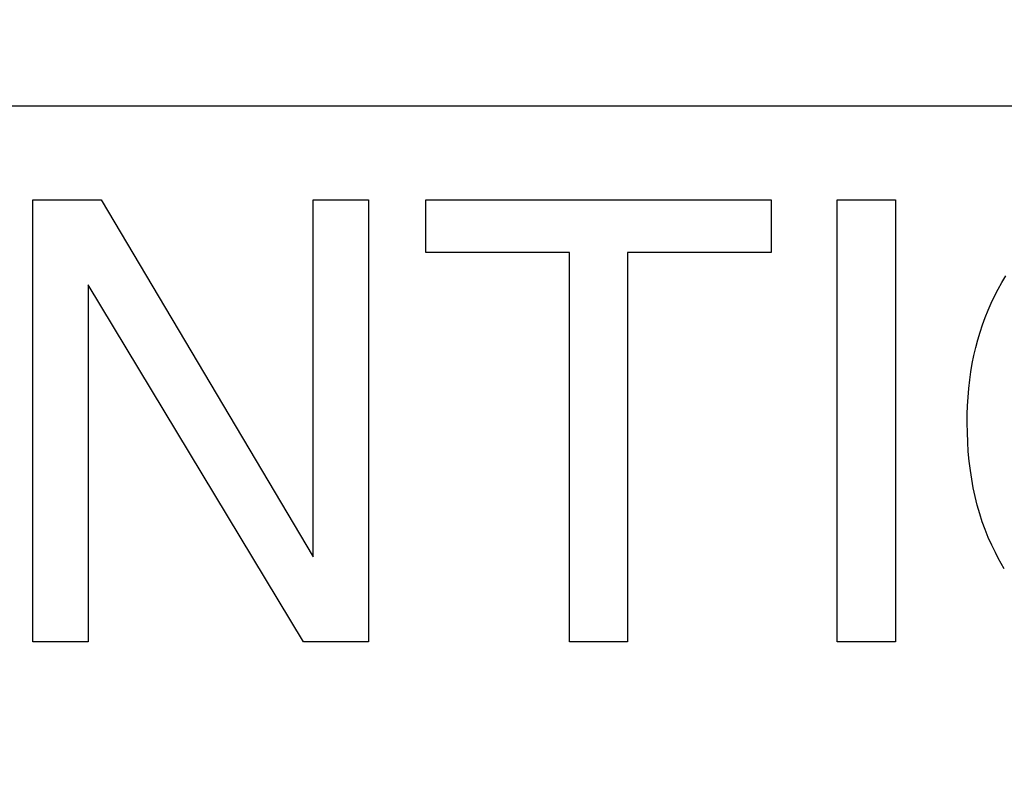
# Model space of a CAD drawing. Units: millimetres. Extents: x 0 to 1189, y 0 to 841.
# Drawn here: x 753 to 755, y 354 to 355 of the extents above; entities that cross this region are included whole.
import ezdxf

# ---------------------------------------------------------------- set-up
doc = ezdxf.new("R2010")
doc.units = ezdxf.units.MM
doc.header["$LTSCALE"] = 65.395
doc.layers.get('0').update_dxf_attribs({"linetype": 'CONTINUOUS'})
doc.layers.add('7_ALL_FEATURES', color=7, linetype='CONTINUOUS')
doc.layers.add('DEF_DRAFT_DIM', color=7, linetype='CONTINUOUS')
doc.styles.get("Standard").update_dxf_attribs({"font": 'txt', "width": 0.8})
doc.dimstyles.new('DIMSTYLE_1', dxfattribs={"dimtxt": 1.5, "dimasz": 3, "dimexe": 0.8, "dimexo": 0.2, "dimgap": 0.375, "dimtad": 1, "dimdsep": 46, "dimtxsty": 'Standard', "dimblk": 'OPEN', "dimblk1": 'OPEN', "dimblk2": 'OPEN', "dimcen": 0.09, "dimazin": 2, "dimtp": 0.1, "dimtm": 0.1, "dimtfac": 1, "dimtdec": 0, "dimtofl": 0, "dimtmove": 0, "dimatfit": 3, "dimldrblk": 'OPEN', "dimfxl": 1, "dimtolj": 1, "dimarcsym": 0})

# ---------------------------------------------------------------- blocks, each defined once
blk = doc.blocks.new('_OPEN')
at = {"color": 0, "linetype": 'ByBlock'}
for p, q in [((0, 0), (-1, 0.11667)), ((-1, -0.11667), (0, 0)), ((-1, 0), (0, 0))]:
    blk.add_line(p, q, dxfattribs=at)
blk = doc.blocks.new('*D15')
at = {"layer": 'DEF_DRAFT_DIM', "color": 2, "linetype": 'Continuous', "transparency": 16777216}
for p, q in [((798.2948, 355.3799), (798.2948, 293.0908)), ((706.7648, 301.9499), (706.7648, 293.0908)), ((706.7648, 293.0908), (706.7648, 291.9158)), ((798.2948, 293.0908), (798.2948, 291.9158)), ((706.7648, 292.7158), (752.5298, 292.7158)), ((798.2948, 292.7158), (752.5298, 292.7158))]:
    blk.add_line(p, q, dxfattribs=at)
at = {"layer": 'DEF_DRAFT_DIM', "color": 2, "linetype": 'Continuous', "transparency": 16777216, "xscale": 3, "yscale": 3, "zscale": 3, "rotation": 180}
blk.add_blockref('_OPEN', (706.7648, 292.7158), dxfattribs=at)
at = {"layer": 'DEF_DRAFT_DIM', "color": 2, "linetype": 'Continuous', "transparency": 16777216, "xscale": 3, "yscale": 3, "zscale": 3}
blk.add_blockref('_OPEN', (798.2948, 292.7158), dxfattribs=at)
blk = doc.blocks.new('*D19')
at = {"layer": 'DEF_DRAFT_DIM', "color": 2, "linetype": 'Continuous', "transparency": 16777216}
for p, q in [((693.0359, 355.2499), (692.6109, 355.2499)), ((847.2648, 355.2499), (693.0359, 355.2499)), ((693.4109, 355.2499), (693.4109, 327.7249)), ((693.4109, 300.1999), (693.4109, 327.7249)), ((693.0359, 300.1999), (692.6109, 300.1999)), ((711.9586, 300.1999), (693.0359, 300.1999))]:
    blk.add_line(p, q, dxfattribs=at)
at = {"layer": 'DEF_DRAFT_DIM', "color": 2, "linetype": 'Continuous', "transparency": 16777216, "xscale": 3, "yscale": 3, "zscale": 3}
for p, rotation in [((693.4109, 355.2499), 90), ((693.4109, 300.1999), 270)]:
    blk.add_blockref('_OPEN', p, dxfattribs=dict(at, rotation=rotation))
blk = doc.blocks.new('*D20')
at = {"layer": 'DEF_DRAFT_DIM', "color": 2, "linetype": 'Continuous', "transparency": 16777216}
for p, q in [((685.0013, 358.3999), (684.5763, 358.3999)), ((794.2548, 358.3999), (685.0013, 358.3999)), ((685.3763, 358.3999), (685.3763, 329.2999)), ((685.3763, 300.1999), (685.3763, 329.2999)), ((685.0013, 300.1999), (684.5763, 300.1999)), ((711.9586, 300.1999), (685.0013, 300.1999))]:
    blk.add_line(p, q, dxfattribs=at)
at = {"layer": 'DEF_DRAFT_DIM', "color": 2, "linetype": 'Continuous', "transparency": 16777216, "xscale": 3, "yscale": 3, "zscale": 3}
for p, rotation in [((685.3763, 358.3999), 90), ((685.3763, 300.1999), 270)]:
    blk.add_blockref('_OPEN', p, dxfattribs=dict(at, rotation=rotation))
blk = doc.blocks.new('*D21')
at = {"layer": 'DEF_DRAFT_DIM', "color": 2, "linetype": 'Continuous', "transparency": 16777216}
for p, q in [((693.0359, 445.2499), (692.6109, 445.2499)), ((847.2648, 445.2499), (693.0359, 445.2499)), ((693.4109, 445.2499), (693.4109, 400.2499)), ((693.4109, 355.2499), (693.4109, 400.2499)), ((693.0359, 355.2499), (692.6109, 355.2499)), ((847.2648, 355.2499), (693.0359, 355.2499))]:
    blk.add_line(p, q, dxfattribs=at)
at = {"layer": 'DEF_DRAFT_DIM', "color": 2, "linetype": 'Continuous', "transparency": 16777216, "xscale": 3, "yscale": 3, "zscale": 3}
for p, rotation in [((693.4109, 445.2499), 90), ((693.4109, 355.2499), 270)]:
    blk.add_blockref('_OPEN', p, dxfattribs=dict(at, rotation=rotation))

msp = doc.modelspace()

# ---------------------------------------------------------------- linework, layer by layer
at = {"layer": '7_ALL_FEATURES', "color": 40, "linetype": 'Continuous'}
for p, q in [((753.5162, 355.1187), (753.6121, 355.1187)), ((753.5162, 354.4988), (753.5162, 355.1187)), ((753.6121, 355.1187), (753.9096, 354.6177)), ((753.9096, 355.1187), (753.9869, 355.1187)), ((753.9096, 354.6177), (753.9096, 355.1187)), ((753.9869, 355.1187), (753.9869, 354.4988)), ((754.0676, 355.1187), (754.5517, 355.1187)), ((754.0676, 355.0447), (754.0676, 355.1187)), ((754.5517, 355.1187), (754.5517, 355.0447)), ((754.6444, 355.1187), (754.7259, 355.1187)), ((754.6444, 354.4988), (754.6444, 355.1187)), ((754.7259, 355.1187), (754.7259, 354.4988)), ((754.269, 355.0447), (754.0676, 355.0447)), ((754.269, 354.4988), (754.269, 355.0447)), ((754.5517, 355.0447), (754.3503, 355.0447)), ((754.3503, 355.0447), (754.3503, 354.4988)), ((754.8752, 355.0026), (754.8808, 355.0119)), ((753.8959, 354.4988), (753.5937, 354.9992)), ((753.5937, 354.9992), (753.5937, 354.4988)), ((754.8649, 354.9836), (754.8699, 354.9932)), ((754.8699, 354.9932), (754.8752, 355.0026)), ((754.8602, 354.9738), (754.8649, 354.9836)), ((754.8558, 354.9638), (754.8602, 354.9738)), ((754.848, 354.9432), (754.8517, 354.9536)), ((754.8517, 354.9536), (754.8558, 354.9638)), ((754.8445, 354.9328), (754.848, 354.9432)), ((754.8414, 354.9222), (754.8445, 354.9328)), ((754.836, 354.9), (754.8385, 354.9112)), ((754.8385, 354.9112), (754.8414, 354.9222)), ((754.8337, 354.8888), (754.836, 354.9)), ((754.8318, 354.8775), (754.8337, 354.8888)), ((754.8302, 354.8661), (754.8318, 354.8775)), ((754.8288, 354.8541), (754.8302, 354.8661)), ((754.8271, 354.8298), (754.8278, 354.842)), ((754.8278, 354.842), (754.8288, 354.8541)), ((754.8266, 354.8177), (754.8271, 354.8298)), ((754.8265, 354.8055), (754.8266, 354.8177)), ((754.8267, 354.7922), (754.8265, 354.8055)), ((754.8272, 354.7788), (754.8267, 354.7922)), ((754.828, 354.7655), (754.8272, 354.7788)), ((754.8293, 354.7522), (754.828, 354.7655)), ((754.8309, 354.7389), (754.8293, 354.7522)), ((754.8328, 354.7266), (754.8309, 354.7389)), ((754.835, 354.7144), (754.8328, 354.7266)), ((754.8376, 354.7023), (754.835, 354.7144)), ((754.8406, 354.6902), (754.8376, 354.7023)), ((754.8441, 354.6783), (754.8406, 354.6902)), ((754.8477, 354.6671), (754.8441, 354.6783)), ((754.8517, 354.656), (754.8477, 354.6671)), ((754.8561, 354.6451), (754.8517, 354.656)), ((754.8609, 354.6343), (754.8561, 354.6451)), ((754.866, 354.6237), (754.8609, 354.6343)), ((754.87, 354.616), (754.866, 354.6237)), ((754.8741, 354.6084), (754.87, 354.616)), ((754.8785, 354.601), (754.8741, 354.6084)), ((753.5937, 354.4988), (753.5162, 354.4988)), ((753.9869, 354.4988), (753.8959, 354.4988)), ((754.3503, 354.4988), (754.269, 354.4988)), ((754.7259, 354.4988), (754.6444, 354.4988))]:
    msp.add_line(p, q, dxfattribs=at)

# ---------------------------------------------------------------- dimensions: what is measured, and where the dimension line sits
at = {"layer": 'DEF_DRAFT_DIM', "color": 2, "linetype": 'Continuous'}
for base, p1, p2, text, picture, middle in [((693.4109, 445.2499), (847.4648, 355.2499), (847.4648, 445.2499), '300', '*D21', (693.4109, 398.4499)), ((685.3763, 358.3999), (712.1586, 300.1999), (794.4548, 358.3999), '194', '*D20', (685.3763, 327.4999)), ((693.4109, 355.2499), (712.1586, 300.1999), (847.4648, 355.2499), '183.5', '*D19', (693.4109, 324.7249))]:
    dim = msp.add_linear_dim(base=base, p1=p1, p2=p2, angle=90, text=text, dimstyle='DIMSTYLE_1', dxfattribs=at)
    dim.commit()
    dim.dimension.update_dxf_attribs({"geometry": picture, "text_midpoint": middle, "dimtype": 160})
dim = msp.add_linear_dim(base=(798.2948, 292.7158), p1=(706.7648, 302.1499), p2=(798.2948, 355.5799), text='305.1', dimstyle='DIMSTYLE_1', dxfattribs=at)
dim.commit()
dim.dimension.update_dxf_attribs({"geometry": '*D15', "text_midpoint": (757.4515, 292.7158), "dimtype": 160})

doc.saveas('drawing.dxf')
